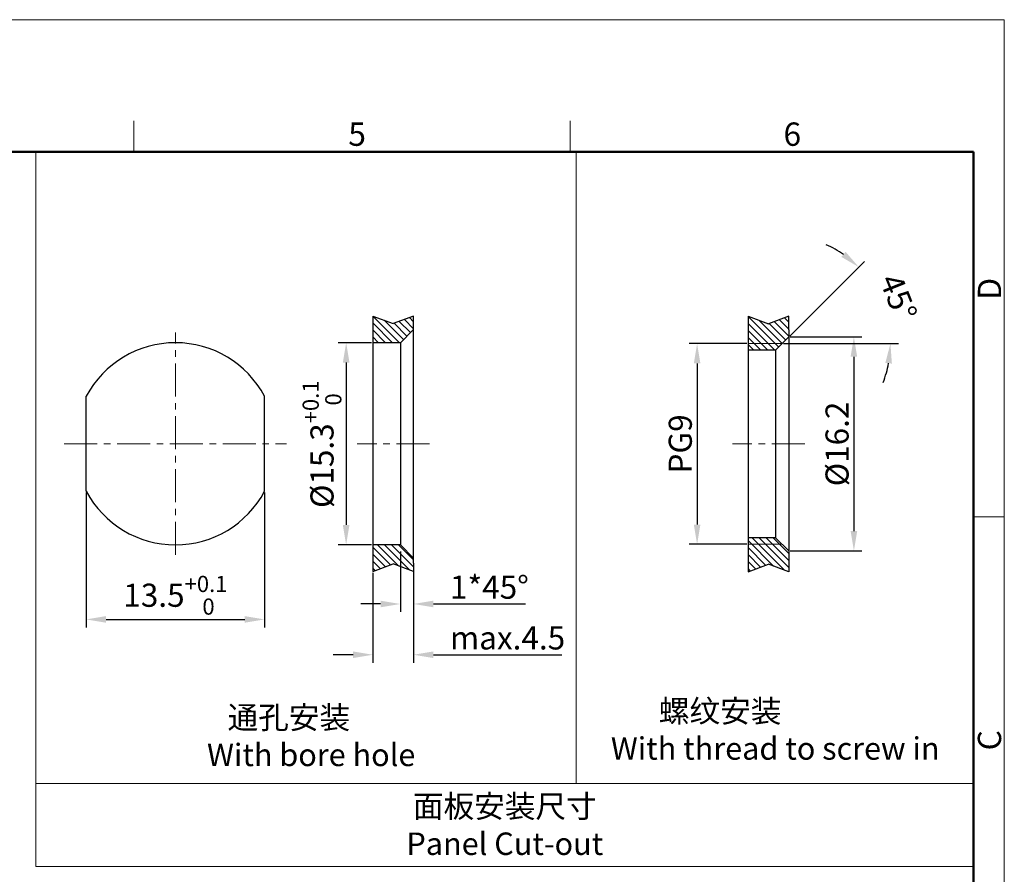
# Model space of a CAD drawing. Units: millimetres. Extents: x 11 to 907, y 29 to 398.
# Drawn here: x 832 to 907, y 333 to 398 of the extents above; entities that cross this region are included whole.
import ezdxf

# ---------------------------------------------------------------- set-up
doc = ezdxf.new("R2010")
doc.units = ezdxf.units.MM
doc.header["$MEASUREMENT"] = 0
doc.linetypes.add('CENTER', pattern=[2, 1.25, -0.25, 0.25, -0.25])
doc.layers.get('0').update_dxf_attribs({"lineweight": 30})
for name, color, linetype, lineweight in [('center', 1, 'CENTER', 13), ('DIM', 3, 'Continuous', 15), ('图框', 7, 'Continuous', 20), ('打标文字', 3, 'Continuous', 20)]:
    doc.layers.add(name, color=color, linetype=linetype, lineweight=lineweight)
doc.styles.add('Romans', font='romans.shx', dxfattribs={"width": 0.75})
doc.styles.add('Romans字体', font='romans.shx', dxfattribs={"width": 0.75})
doc.dimstyles.new('01', dxfattribs={"dimscale": 0.5, "dimtxt": 3.5, "dimasz": 3, "dimexe": 1.2, "dimexo": 0.2, "dimgap": 0.8, "dimtad": 1, "dimdsep": 46, "dimtxsty": 'Romans字体', "dimcen": 0, "dimclrd": 1, "dimclre": 6, "dimclrt": 4, "dimazin": 2, "dimtfac": 1, "dimtofl": 0, "dimtmove": 0, "dimatfit": 3, "dimfxl": 1, "dimtolj": 1, "dimtzin": 0, "dimarcsym": 0})

# ---------------------------------------------------------------- blocks, each defined once
blk = doc.blocks.new('A4图框-NEW')
at = {"layer": '图框', "color": 1, "lineweight": 18}
for p in [(833.41, 690.53), (1130.41, 480.53)]:
    blk.add_line(p, (1130.41, 690.53), dxfattribs=at)
at = {"layer": '图框', "color": 6}
for p, q in [((1031.55, 679.03), (1031.55, 675.53)), ((1081.09, 679.03), (1081.09, 675.53)), ((1130.41, 634.07), (1126.93, 634.07))]:
    blk.add_line(p, q, dxfattribs=at)
at = {"layer": '图框', "lineweight": 50}
for p in [(836.91, 675.53), (1126.93, 484.34)]:
    blk.add_line(p, (1126.93, 675.53), dxfattribs=at)
at = {"layer": '图框', "color": 6, "char_height": 2.65, "width": 2.5579, "attachment_point": 1, "style": 'Romans字体'}
for s, insert in [('5', (1055.9, 678.86)), ('6', (1105.33, 678.86))]:
    blk.add_mtext(s, dxfattribs=dict(at, insert=insert))
at = {"layer": '图框', "color": 6, "char_height": 2.65, "width": 2.5579, "attachment_point": 1, "rotation": 90, "style": 'Romans字体'}
for s, insert in [('D', (1127.4, 658.73)), ('C', (1127.4, 607.55))]:
    blk.add_mtext(s, dxfattribs=dict(at, insert=insert))
blk = doc.blocks.new('*D49')
at = {"layer": 'Defpoints', "color": 0, "transparency": 16777216}
for p in [(837.148, 361.884), (850.648, 361.884), (850.648, 352.185)]:
    blk.add_point(p, dxfattribs=at)
at = {"layer": 'DIM', "color": 6, "lineweight": -2, "transparency": 16777216}
for p, q in [((837.148, 361.784), (837.148, 351.585)), ((850.648, 361.784), (850.648, 351.585))]:
    blk.add_line(p, q, dxfattribs=at)
at = {"layer": 'DIM', "color": 1, "lineweight": -2, "transparency": 16777216}
blk.add_line((838.648, 352.185), (849.148, 352.185), dxfattribs=at)
at = {"layer": 'DIM', "color": 1, "transparency": 16777216}
for points in [[(838.648, 352.435), (838.648, 351.935), (837.148, 352.185)], [(849.148, 352.435), (849.148, 351.935), (850.648, 352.185)]]:
    blk.add_solid(points, dxfattribs=at)
at = {"layer": 'DIM', "color": 4, "transparency": 16777216, "insert": (843.898, 354.015), "char_height": 1.75, "attachment_point": 5, "style": 'Romans字体'}
blk.add_mtext('\\A1;13.5{\\H0.7x;\\S+0.1^  0;}', dxfattribs=at)
blk = doc.blocks.new('*D43')
at = {"layer": 'Defpoints', "color": 0, "transparency": 16777216}
for p in [(890.348, 373.571), (890.348, 357.371), (895.275, 357.371)]:
    blk.add_point(p, dxfattribs=at)
at = {"layer": 'DIM', "color": 6, "lineweight": -2, "transparency": 16777216}
for p, q in [((890.448, 373.571), (895.875, 373.571)), ((890.448, 357.371), (895.875, 357.371))]:
    blk.add_line(p, q, dxfattribs=at)
at = {"layer": 'DIM', "color": 1, "lineweight": -2, "transparency": 16777216}
blk.add_line((895.275, 372.071), (895.275, 358.871), dxfattribs=at)
at = {"layer": 'DIM', "color": 1, "transparency": 16777216}
for points in [[(895.025, 372.071), (895.525, 372.071), (895.275, 373.571)], [(895.025, 358.871), (895.525, 358.871), (895.275, 357.371)]]:
    blk.add_solid(points, dxfattribs=at)
at = {"layer": 'DIM', "color": 4, "transparency": 16777216, "insert": (894, 365.471), "char_height": 1.75, "attachment_point": 5, "rotation": 90, "style": 'Romans字体'}
blk.add_mtext('\\A1;%%C16.2', dxfattribs=at)
blk = doc.blocks.new('*D44')
at = {"layer": 'Defpoints', "color": 0, "transparency": 16777216}
for p in [(887.263, 373.071), (883.402, 357.871), (887.263, 357.871)]:
    blk.add_point(p, dxfattribs=at)
at = {"layer": 'DIM', "color": 6, "lineweight": -2, "transparency": 16777216}
for p, q in [((887.163, 373.071), (882.802, 373.071)), ((887.163, 357.871), (882.802, 357.871))]:
    blk.add_line(p, q, dxfattribs=at)
at = {"layer": 'DIM', "color": 1, "lineweight": -2, "transparency": 16777216}
blk.add_line((883.402, 371.571), (883.402, 359.371), dxfattribs=at)
at = {"layer": 'DIM', "color": 1, "transparency": 16777216}
for points in [[(883.152, 371.571), (883.652, 371.571), (883.402, 373.071)], [(883.152, 359.371), (883.652, 359.371), (883.402, 357.871)]]:
    blk.add_solid(points, dxfattribs=at)
at = {"layer": 'DIM', "color": 4, "transparency": 16777216, "insert": (882.127, 365.471), "char_height": 1.75, "attachment_point": 5, "rotation": 90, "style": 'Romans字体'}
blk.add_mtext('\\A1;PG9', dxfattribs=at)
blk = doc.blocks.new('*D45')
at = {"layer": 'Defpoints', "color": 0, "transparency": 16777216}
for p in [(896.943, 377.167), (890.348, 373.571), (887.263, 373.071), (889.848, 373.071), (889.348, 372.571)]:
    blk.add_point(p, dxfattribs=at)
at = {"layer": 'DIM', "color": 6, "lineweight": -2, "transparency": 16777216}
for p, q in [((890.419, 373.641), (896.065, 379.288)), ((889.948, 373.071), (898.64, 373.071))]:
    blk.add_line(p, q, dxfattribs=at)
at = {"layer": 'DIM', "color": 1, "lineweight": -2, "transparency": 16777216}
for start, end in [(55.50549, 66.01099), (338.98901, 349.49451)]:
    blk.add_arc((889.848, 373.071), 8.192, start, end, dxfattribs=at)
at = {"layer": 'DIM', "color": 1, "transparency": 16777216}
for points in [[(894.647, 380.015), (894.328, 379.63), (895.641, 378.864)], [(897.654, 371.6), (898.152, 371.554), (898.04, 373.071)]]:
    blk.add_solid(points, dxfattribs=at)
at = {"layer": 'DIM', "color": 4, "transparency": 16777216, "insert": (898.645, 376.569), "char_height": 1.75, "attachment_point": 5, "rotation": 291.68722, "style": 'Romans字体'}
blk.add_mtext('\\A1;45°', dxfattribs=at)
blk = doc.blocks.new('*D46')
at = {"layer": 'Defpoints', "color": 0, "transparency": 16777216}
for p in [(860.932, 357.434), (861.932, 356.434), (860.932, 353.354)]:
    blk.add_point(p, dxfattribs=at)
at = {"layer": 'DIM', "color": 6, "lineweight": -2, "transparency": 16777216}
for p, q in [((860.932, 357.334), (860.932, 352.754)), ((861.932, 356.334), (861.932, 352.754))]:
    blk.add_line(p, q, dxfattribs=at)
at = {"layer": 'DIM', "color": 1, "lineweight": -2, "transparency": 16777216}
for p, q in [((859.432, 353.354), (857.932, 353.354)), ((863.432, 353.354), (870.42, 353.354))]:
    blk.add_line(p, q, dxfattribs=at)
at = {"layer": 'DIM', "color": 1, "transparency": 16777216}
for points in [[(859.432, 353.604), (859.432, 353.104), (860.932, 353.354)], [(863.432, 353.604), (863.432, 353.104), (861.932, 353.354)]]:
    blk.add_solid(points, dxfattribs=at)
at = {"layer": 'DIM', "color": 4, "transparency": 16777216, "insert": (867.676, 354.629), "char_height": 1.75, "attachment_point": 5, "style": 'Romans字体'}
blk.add_mtext('\\A1;1*45%%D', dxfattribs=at)
blk = doc.blocks.new('*D47')
at = {"layer": 'Defpoints', "color": 0, "transparency": 16777216}
for p in [(858.847, 355.812), (861.932, 355.812), (858.847, 349.51)]:
    blk.add_point(p, dxfattribs=at)
at = {"layer": 'DIM', "color": 6, "lineweight": -2, "transparency": 16777216}
for p, q in [((858.847, 355.712), (858.847, 348.91)), ((861.932, 355.712), (861.932, 348.91))]:
    blk.add_line(p, q, dxfattribs=at)
at = {"layer": 'DIM', "color": 1, "lineweight": -2, "transparency": 16777216}
for p, q in [((857.347, 349.51), (855.847, 349.51)), ((863.432, 349.51), (873.17, 349.51))]:
    blk.add_line(p, q, dxfattribs=at)
at = {"layer": 'DIM', "color": 1, "transparency": 16777216}
for points in [[(857.347, 349.76), (857.347, 349.26), (858.847, 349.51)], [(863.432, 349.76), (863.432, 349.26), (861.932, 349.51)]]:
    blk.add_solid(points, dxfattribs=at)
at = {"layer": 'DIM', "color": 4, "transparency": 16777216, "insert": (869.051, 350.785), "char_height": 1.75, "attachment_point": 5, "style": 'Romans字体'}
blk.add_mtext('\\A1;max.4.5', dxfattribs=at)
blk = doc.blocks.new('*D48')
at = {"layer": 'Defpoints', "color": 0, "transparency": 16777216}
for p in [(858.847, 373.134), (856.828, 357.834), (858.847, 357.834)]:
    blk.add_point(p, dxfattribs=at)
at = {"layer": 'DIM', "color": 6, "lineweight": -2, "transparency": 16777216}
for p, q in [((858.747, 373.134), (856.228, 373.134)), ((858.747, 357.834), (856.228, 357.834))]:
    blk.add_line(p, q, dxfattribs=at)
at = {"layer": 'DIM', "color": 1, "lineweight": -2, "transparency": 16777216}
blk.add_line((856.828, 371.634), (856.828, 359.334), dxfattribs=at)
at = {"layer": 'DIM', "color": 1, "transparency": 16777216}
for points in [[(856.578, 371.634), (857.078, 371.634), (856.828, 373.134)], [(856.578, 359.334), (857.078, 359.334), (856.828, 357.834)]]:
    blk.add_solid(points, dxfattribs=at)
at = {"layer": 'DIM', "color": 4, "transparency": 16777216, "insert": (854.999, 365.45), "char_height": 1.75, "attachment_point": 5, "rotation": 90, "style": 'Romans字体'}
blk.add_mtext('\\A1;%%C15.3{\\H0.7x;\\S+0.1^  0;}', dxfattribs=at)

msp = doc.modelspace()

# ---------------------------------------------------------------- hatches: boundary and pattern name
at = {"layer": 'DIM'}
h = msp.add_hatch(dxfattribs=at)
h.set_pattern_fill('ANSI31', color=256, scale=3, style=0)
h.set_pattern_definition([(135, (1720.0394, -1.8398), (0.26516504, 0.26516504), [])])
h.paths.add_polyline_path([(858.847, 373.134), (860.932, 373.134), (861.932, 374.134), (861.932, 375.155), (860.39, 374.585), (858.847, 375.155)])
h.paths.add_polyline_path([(860.39, 356.382), (861.932, 355.812), (861.932, 356.434), (861.932, 356.834), (860.932, 357.834), (858.847, 357.834), (858.847, 355.812)])
h = msp.add_hatch(dxfattribs=at)
h.set_pattern_fill('ANSI31', color=256, scale=3, style=0)
h.set_pattern_definition([(135, (1777.61092, -1.86748), (0.26516504, 0.26516504), [])])
h.paths.add_polyline_path([(888.805, 356.37), (890.348, 355.799), (890.348, 357.371), (889.848, 357.871), (887.263, 357.871), (887.263, 355.799)])
h.paths.add_polyline_path([(889.848, 357.871), (889.348, 358.371), (887.263, 358.371), (887.263, 357.871)])
h.paths.add_polyline_path([(887.263, 373.071), (887.263, 372.571), (889.348, 372.571), (889.848, 373.071)])
h.paths.add_polyline_path([(889.848, 373.071), (890.348, 373.571), (890.348, 374.121), (890.348, 375.142), (888.805, 374.572), (887.263, 375.142), (887.263, 373.071)])

# ---------------------------------------------------------------- linework, layer by layer
for p, q in [((858.847, 375.155), (860.39, 374.585)), ((858.847, 375.155), (858.847, 355.812)), ((861.932, 375.155), (860.39, 374.585)), ((861.932, 374.134), (861.932, 375.155)), ((887.263, 375.142), (888.805, 374.572)), ((887.263, 375.142), (887.263, 355.799)), ((890.348, 375.142), (888.805, 374.572)), ((890.348, 374.121), (890.348, 375.142)), ((860.932, 373.134), (861.932, 374.134)), ((861.932, 356.434), (861.932, 374.134)), ((889.348, 372.571), (890.348, 373.571)), ((890.348, 374.121), (890.348, 355.799)), ((860.932, 373.134), (858.847, 373.134)), ((860.932, 373.134), (860.932, 357.834)), ((889.348, 372.571), (887.263, 372.571)), ((889.348, 372.571), (889.348, 358.371)), ((889.348, 358.371), (887.263, 358.371)), ((889.348, 358.371), (890.348, 357.371)), ((860.932, 357.834), (858.847, 357.834)), ((860.932, 357.834), (861.932, 356.834)), ((858.847, 355.812), (860.39, 356.382)), ((861.932, 355.812), (860.39, 356.382)), ((861.932, 356.434), (861.932, 355.812)), ((887.263, 355.799), (888.805, 356.37)), ((890.348, 355.799), (888.805, 356.37))]:
    msp.add_line(p, q)
at = {"lineweight": 13}
for p, q in [((889.848, 373.071), (887.263, 373.071)), ((889.848, 357.871), (887.263, 357.871))]:
    msp.add_line(p, q, dxfattribs=at)
at = {"ltscale": 7.7724}
for p, q in [((837.148, 361.884), (837.148, 369.084)), ((850.648, 361.884), (850.648, 369.084))]:
    msp.add_line(p, q, dxfattribs=at)
for start, end in [(28.07249, 151.92751), (208.07249, 331.92751)]:
    msp.add_arc((843.898, 365.484), 7.65, start, end)
at = {"layer": 'center', "ltscale": 2}
for p, q in [((843.898, 357.069), (843.898, 373.899)), ((835.483, 365.484), (852.313, 365.484)), ((863.14, 365.484), (857.665, 365.484)), ((891.556, 365.471), (886.08, 365.471))]:
    msp.add_line(p, q, dxfattribs=at)
at = {"layer": '图框', "color": 4, "ltscale": 10}
for p, q in [((874.243, 387.591), (874.243, 339.769)), ((833.342, 339.769), (904.342, 339.769)), ((833.342, 333.469), (904.342, 333.469))]:
    msp.add_line(p, q, dxfattribs=at)
msp.add_lwpolyline([(904.342, 333.469), (904.342, 387.591), (833.342, 387.591), (833.342, 333.469)], dxfattribs=at)

# ---------------------------------------------------------------- block references
at = {"layer": 'DIM', "xscale": 0.6666666666666572, "yscale": 0.6666666666666572, "zscale": 0.6666666666666572}
msp.add_blockref('A4图框-NEW', (153.056, -62.765), dxfattribs=at)

# ---------------------------------------------------------------- texts
at = {"layer": '打标文字', "color": 3, "char_height": 1.7, "style": 'Romans'}
for s, insert, width, attachment_point in [('       {\\fFangSong_GB2312|b0|i0|c134|p49;螺纹安装}\\PWith thread to screw in', (876.871, 346.099), 55.18345, 1), ('     {\\fFangSong_GB2312|b0|i0|c134|p49;通孔安装}\\P  With bore hole', (845.254, 345.613), 55.18345, 1), ('{\\fFangSong_GB2312|b0|i0|c134|p49;面板安装尺寸}\\PPanel Cut-out', (868.842, 336.619), 70.99964, 5)]:
    msp.add_mtext(s, dxfattribs=dict(at, insert=insert, width=width, attachment_point=attachment_point))

# ---------------------------------------------------------------- dimensions: what is measured, and where the dimension line sits
at = {"layer": 'DIM'}
dim = msp.add_angular_dim_2l(base=(896.943, 377.167), line1=((889.848, 373.071), (887.263, 373.071)), line2=((889.348, 372.571), (890.348, 373.571)), dimstyle='01', dxfattribs=at)
dim.commit()
dim.dimension.update_dxf_attribs({"geometry": '*D45', "text_midpoint": (897.46, 376.098), "dimtype": 162})
for base, p1, p2, angle, text, picture, middle in [((895.275, 357.371), (890.348, 373.571), (890.348, 357.371), 90, '%%C<>', '*D43', (895.275, 365.471)), ((856.828, 357.834), (858.847, 373.134), (858.847, 357.834), 90, '%%C<>{\\H0.7x;\\S+0.1^  0;}', '*D48', (856.828, 365.45)), ((883.402, 357.871), (887.263, 373.071), (887.263, 357.871), 90, 'PG9', '*D44', (883.402, 365.471)), ((860.932, 353.354), (861.932, 356.434), (860.932, 357.434), 180, '<>*45%%D', '*D46', (867.676, 353.354)), ((858.847, 349.51), (861.932, 355.812), (858.847, 355.812), 180, 'max.4.5', '*D47', (869.051, 349.51))]:
    dim = msp.add_linear_dim(base=base, p1=p1, p2=p2, angle=angle, text=text, dimstyle='01', dxfattribs=at)
    dim.commit()
    dim.dimension.update_dxf_attribs({"geometry": picture, "text_midpoint": middle, "dimtype": 160})
dim = msp.add_linear_dim(base=(850.648, 352.185), p1=(837.148, 361.884), p2=(850.648, 361.884), text='<>{\\H0.7x;\\S+0.1^  0;}', dimstyle='01', dxfattribs=at)
dim.commit()
dim.dimension.update_dxf_attribs({"geometry": '*D49', "text_midpoint": (843.898, 352.185), "dimtype": 160})

doc.saveas('drawing.dxf')
